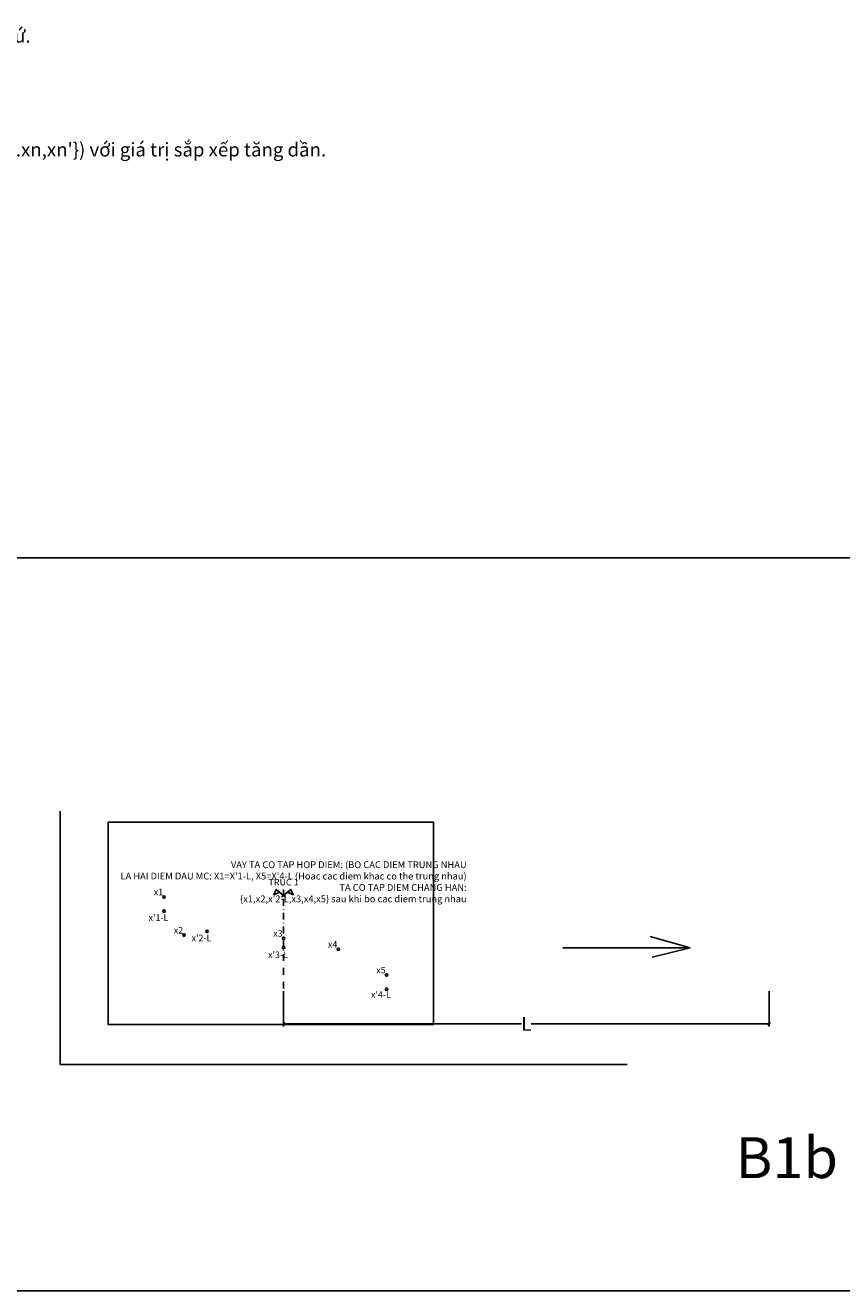
# Model space of a CAD drawing. Extents: x 3531 to 20958, y -2355 to -79.
# Drawn here: x 6774 to 7371, y -1054 to -127 of the extents above; entities that cross this region are included whole.
import ezdxf
from ezdxf.enums import TextEntityAlignment as Align

# ---------------------------------------------------------------- set-up
doc = ezdxf.new("R2010")
doc.units = 0
doc.header["$MEASUREMENT"] = 0
doc.linetypes.add('DASHDOT', pattern=[1, 0.5, -0.25, 0, -0.25])
doc.layers.get('0').update_dxf_attribs({"linetype": 'CONTINUOUS', "plot": 0})
doc.layers.get('DEFPOINTS').update_dxf_attribs({"linetype": 'CONTINUOUS'})
for name, color, linetype in [('DAU_CO', 3, 'CONTINUOUS'), ('ENTDAUCO', 3, 'CONTINUOUS'), ('ENTTDTUNHIEN', 3, 'CONTINUOUS'), ('Text_DNPP', 7, 'CONTINUOUS')]:
    doc.layers.add(name, color=color, linetype=linetype)
doc.styles.get("Standard").update_dxf_attribs({"font": 'VNARIAL.TTF'})
doc.dimstyles.get("Standard").update_dxf_attribs({"dimtxt": 10, "dimasz": 2, "dimexe": 2, "dimexo": 2, "dimgap": 0.5, "dimtad": 0, "dimtih": 1, "dimtoh": 1, "dimlfac": 0.25, "dimzin": 0, "dimdsep": 46, "dimtxsty": 'Standard', "dimblk": 'OBLIQUE', "dimcen": 0.09, "dimclrd": 8, "dimclre": 8, "dimadec": 0, "dimazin": 0, "dimtfac": 1, "dimtofl": 0, "dimtmove": 0, "dimatfit": 3, "dimfxl": 0, "dimtolj": 1, "dimtzin": 0, "dimarcsym": 0})

# ---------------------------------------------------------------- blocks, each defined once
blk = doc.blocks.new('_Oblique')
at = {"color": 0, "linetype": 'ByBlock', "lineweight": -2}
blk.add_line((-0.5, -0.5), (0.5, 0.5), dxfattribs=at)
blk = doc.blocks.new('*D30')
at = {"layer": 'DEFPOINTS', "color": 0}
for p in [(6962.71, -832.45), (7318.05, -832.45), (7318.05, -858.34)]:
    blk.add_point(p, dxfattribs=at)
at = {"layer": 'ENTTDTUNHIEN', "color": 8, "lineweight": -2}
for p, q in [((6962.71, -834.45), (6962.71, -860.34)), ((7318.05, -834.45), (7318.05, -860.34)), ((6962.71, -858.34), (7136.76, -858.34)), ((7318.05, -858.34), (7144.01, -858.34))]:
    blk.add_line(p, q, dxfattribs=at)
at = {"layer": 'ENTTDTUNHIEN', "color": 8, "lineweight": -2, "xscale": 2, "yscale": 2, "zscale": 2, "rotation": 180}
blk.add_blockref('_Oblique', (6962.71, -858.34), dxfattribs=at)
at = {"layer": 'ENTTDTUNHIEN', "color": 8, "lineweight": -2, "xscale": 2, "yscale": 2, "zscale": 2}
blk.add_blockref('_Oblique', (7318.05, -858.34), dxfattribs=at)
at = {"layer": 'ENTTDTUNHIEN', "color": 0, "insert": (7140.38, -858.34), "char_height": 10, "attachment_point": 5}
blk.add_mtext('\\A1;L', dxfattribs=at)
blk = doc.blocks.new('Dau_co')
at = {"layer": 'DAU_CO', "linetype": 'Continuous'}
blk.add_line((0, -2.58), (0, 0), dxfattribs=at)
for points in [[(0.93, -3.35), (-3.37, 0.17), (-4.41, -2.24), (-1.89, -1.04)], [(-0.93, -3.35), (3.37, 0.17), (4.41, -2.24), (1.89, -1.04)]]:
    blk.add_lwpolyline(points, dxfattribs=at)

msp = doc.modelspace()

# ---------------------------------------------------------------- linework, layer by layer
at = {"layer": 'ENTDAUCO', "color": 7, "linetype": 'DASHDOT', "ltscale": 10}
msp.add_line((6962.708, -832.453), (6962.708, -760.179), dxfattribs=at)
at = {"layer": 'ENTTDTUNHIEN', "color": 1}
msp.add_lwpolyline([(4674.664, -517.183), (7865.172, -517.183), (7865.172, -1053.664), (4674.664, -1053.664)], close=True, dxfattribs=at)
at = {"layer": 'ENTTDTUNHIEN', "color": 7}
msp.add_lwpolyline([(6799.274, -702.56), (6799.274, -887.998), (7214.182, -887.998)], dxfattribs=at)
at = {"layer": 'ENTTDTUNHIEN'}
msp.add_lwpolyline([(6834.265, -710.728), (7072.33, -710.728), (7072.33, -858.719), (6834.265, -858.719)], close=True, dxfattribs=at)
for points in [[(7231.078, -794.233), (7260.303, -802.528)], [(7167.101, -802.528), (7260.303, -802.528)], [(7232.458, -809.399), (7260.303, -802.528)]]:
    msp.add_lwpolyline(points, dxfattribs=at)
for centre in [(6875.226, -765.355), (6889.849, -793.351), (6962.708, -795.699), (7002.708, -803.699), (7038.057, -822.544)]:
    msp.add_circle(centre, 0.872, dxfattribs=at)
at = {"layer": 'ENTTDTUNHIEN', "color": 2}
for centre in [(6875.226, -775.789), (6906.708, -790.672), (6962.708, -802.419), (7038.057, -832.91)]:
    msp.add_circle(centre, 0.872, dxfattribs=at)

# ---------------------------------------------------------------- block references
at = {"layer": 'ENTDAUCO', "xscale": 1.600000000000364, "yscale": 1.599999999999909, "zscale": 1.6}
msp.add_blockref('Dau_co', (6962.708, -760.179), dxfattribs=at)

# ---------------------------------------------------------------- texts
at = {"layer": 'Text_DNPP'}
for s, p in [('x1', (6871.14, -764.165)), ('TRUC 1', (6962.708, -756.979)), ('x2', (6885.763, -792.162)), ('x3', (6958.622, -794.509)), ('x4', (6998.622, -802.509)), ('x5', (7033.971, -821.354))]:
    msp.add_text(s, height=4.8, dxfattribs=at).set_placement(p, align=Align.CENTER)
at = {"layer": 'Text_DNPP', "color": 2}
for s, p in [("x'1-L", (6871.14, -782.923)), ("x'2-L", (6902.622, -797.806)), ("x'3-L", (6958.622, -810.127)), ("x'4-L", (7033.971, -839.211))]:
    msp.add_text(s, height=4.8, dxfattribs=at).set_placement(p, align=Align.CENTER)
at = {"layer": 'Text_DNPP'}
msp.add_text('B1b', height=30, dxfattribs=at).set_placement((7293.538, -971.274))
for s, insert, char_height, attachment_point in [('\\A1;{\\fTimes New Roman|b0|i0|c0|p18;Bề rộng thì đúng, còn số điểm phải tổng hợp cả hai mặt cắt chứ Bác, thế thì các điểm thay đổi mới thể hiện được chứ. \\PTheo thiển ý của em là:\\P   + Khoảng cách giữa hai trắc ngang đã có (L): Bằng cách Pick vị trí và tính khoảng cách.\\P   + Từ MC1 lấy được tập hợp các đỉnh của đường tự nhiên 1 (x1,x2,x3,...,xn)\\P   + Từ MC2 lấy được tập hợp các đỉnh của đường tự nhiên 2 (x1\',x2\',x3\',...,xn\')\\P   + Tổng hợp số đỉnh của hai MC: Lấy tọa độ x của MC1, còn MC2 thì chuyển dịch một khoảng giá trị L ở trên thành tập hợp tọa độ \\{xi\\} =  \\{x1,x1\',x2..........xn,xn\'\\}) với giá trị sắp xếp tăng dần. \\P   + Bây giờ là "thụt toán" của em như sau: \\P       - Yêu cầu Pick chọn vị trí của MC1, MC2,MC c M1,M2,Mx.\\P       - Cho chuong trinh chay lan luot qua cac dinh va thuc hien viec sau:\\P       - Tai MC1, ve mot duong Xline cat duong}', (6409.244, -209.902), 10, 5), ("VAY TA CO TAP HOP DIEM: (BO CAC DIEM TRUNG NHAU\\PLA HAI DIEM DAU MC: X1=X'1-L, X5=X'4-L (Hoac cac diem khac co the trung nhau) \\P^I^I^ITA CO TAP DIEM CHANG HAN:\\P                     \\{x1,x2,x'2-L,x3,x4,x5\\} sau khi bo cac diem trung nhau", (7096.701, -769.279), 5, 9)]:
    msp.add_mtext(s, dxfattribs=dict(at, insert=insert, char_height=char_height, attachment_point=attachment_point))

# ---------------------------------------------------------------- dimensions: what is measured, and where the dimension line sits
at = {"layer": 'ENTTDTUNHIEN'}
dim = msp.add_linear_dim(base=(7318.054, -858.336), p1=(6962.708, -832.453), p2=(7318.054, -832.453), text='L', dimstyle='Standard', dxfattribs=at)
dim.commit()
dim.dimension.update_dxf_attribs({"geometry": '*D30', "text_midpoint": (7140.381, -858.336)})

doc.saveas('drawing.dxf')
